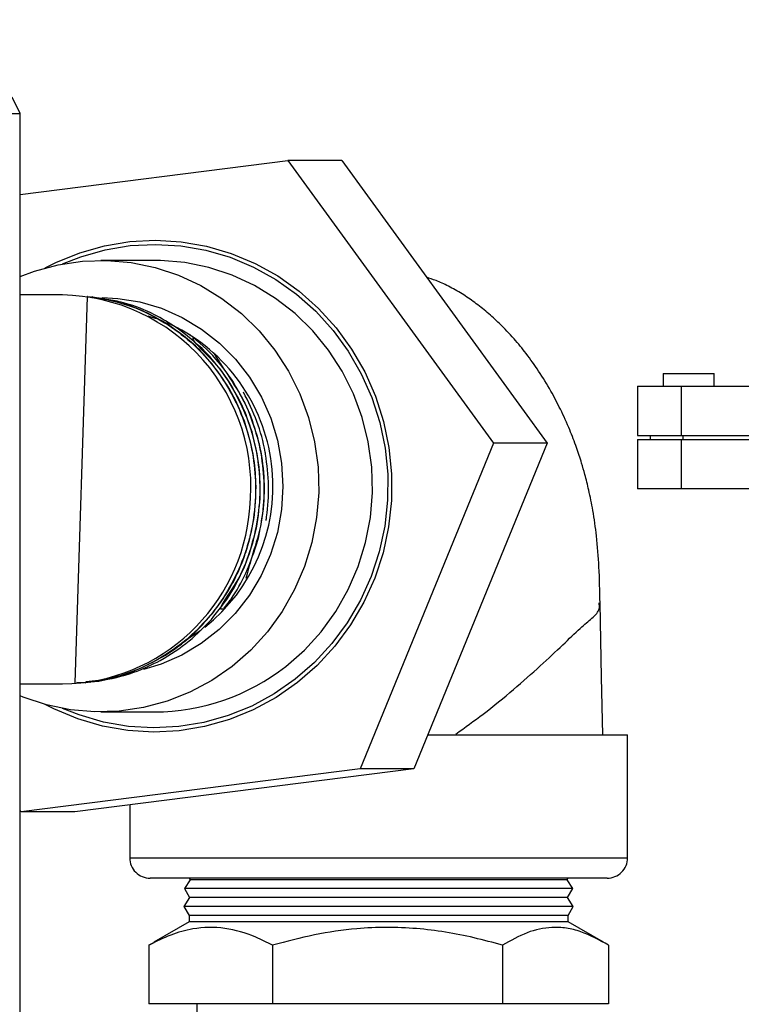
# Model space of a CAD drawing. Extents: x 0.5 to 8, y 0.5 to 10.5.
# Drawn here: x 5.5 to 5.7, y 7.9 to 8.1 of the extents above; entities that cross this region are included whole.
import ezdxf

# ---------------------------------------------------------------- set-up
doc = ezdxf.new("R2010")
doc.units = 0
doc.header["$MEASUREMENT"] = 0
doc.linetypes.add('SLD-SOLID', pattern=[0])
doc.layers.get('0').update_dxf_attribs({"linetype": 'CONTINUOUS'})
doc.layers.add('DIM', color=7, linetype='SLD-SOLID')
doc.styles.add('SLDTEXTSTYLE0', font='GOTHIC.TTF', dxfattribs={"width": 0.913})
doc.dimstyles.new('SLDDIMSTYLE2', dxfattribs={"dimtxt": 0.0625, "dimasz": 0.09374999999999999, "dimexe": 0, "dimexo": 0.0625, "dimgap": 0.015625, "dimtad": 0, "dimtih": 1, "dimtoh": 1, "dimlfac": 20, "dimrnd": 1e-09, "dimzin": 12, "dimdsep": 46, "dimtxsty": 'SLDTEXTSTYLE0', "dimsah": 1, "dimcen": 0.09, "dimadec": 0, "dimazin": 0, "dimtfac": 1, "dimtdec": 3, "dimtmove": 0, "dimatfit": 0, "dimfxl": 1, "dimtolj": 1, "dimtzin": 12, "dimarcsym": 0})

# ---------------------------------------------------------------- blocks, each defined once
blk = doc.blocks.new('_D_9')
at = {"layer": 'DIM', "transparency": 16777216}
for p, q in [((6.554449228251261, 8.043872660511306), (6.554449228251261, 8.224161122049768)), ((5.914386708427151, 8.043872660511306), (6.679449228251261, 8.043872660511306)), ((6.359221801549513, 7.875362856749036), (6.359221801549513, 7.790960080776657)), ((6.359221801549513, 7.875362856749036), (6.371888482764517, 7.875362856749036)), ((6.749676654953006, 7.875362856749036), (6.737009973738001, 7.875362856749036)), ((6.749676654953006, 7.875362856749036), (6.749676654953006, 7.790960080776657)), ((6.359221801549513, 7.790960080776657), (6.371888482764517, 7.790960080776657)), ((6.749676654953006, 7.790960080776657), (6.737009973738001, 7.790960080776657)), ((5.684921005638221, 7.721747660511308), (6.679449228251261, 7.721747660511308)), ((6.554449228251261, 7.721747660511308), (6.554449228251261, 7.541459198972847))]:
    blk.add_line(p, q, dxfattribs=at)
for points in [[(6.554449228251261, 8.043872660511306), (6.568872305174337, 8.137622660511306), (6.540026151328184, 8.137622660511306)], [(6.554449228251261, 7.721747660511308), (6.540026151328184, 7.627997660511308), (6.568872305174337, 7.627997660511308)]]:
    blk.add_solid(points, dxfattribs=at)
at = {"layer": 'DIM', "transparency": 16777216, "char_height": 0.06249999999999999, "attachment_point": 1, "style": 'SLDTEXTSTYLE0'}
for s, insert in [('6.44in', (6.439940080760433, 7.962644135719744)), ('16.36cm', (6.384555163979523, 7.863346752222827))]:
    blk.add_mtext(s, dxfattribs=dict(at, insert=insert))

msp = doc.modelspace()

# ---------------------------------------------------------------- linework, layer by layer
at = {"color": 7, "linetype": 'SLD-SOLID'}
for p, q in [((5.54742100563822, 8.073000160511306), (5.545532792271198, 8.077049447144283)), ((5.544439515438513, 8.073000160511306), (5.54742100563822, 8.073000160511306)), ((5.54742100563822, 7.751997660511308), (5.54742100563822, 8.073000160511306)), ((5.547421005638221, 8.0532368673582), (5.612800928522624, 8.06155828129505)), ((5.612800928522624, 8.06155828129505), (5.662957539519427, 7.992577008597979)), ((5.625904724656424, 8.06155828129505), (5.612800928522624, 8.06155828129505)), ((5.625904724656424, 8.06155828129505), (5.676061335653227, 7.992577008597979)), ((5.580238964621087, 8.037166879099006), (5.567135168487288, 8.037166879099006)), ((5.557794215253878, 8.028747660511305), (5.54742100563822, 8.028747660511305)), ((5.563832072747816, 8.028239493917443), (5.560779544203461, 7.934027802248558)), ((5.56399693773203, 8.028374148415942), (5.56384393384892, 8.028389702983423)), ((5.567412537488249, 8.027890694234515), (5.563989529265854, 8.02831340532066)), ((5.565057830626182, 8.028266296708026), (5.564958634976718, 8.028276381062696)), ((5.571123032934018, 8.027222965243267), (5.565106029562091, 8.028229067595838)), ((5.585098023260332, 8.021072571649231), (5.58321800667133, 8.021924005618471)), ((5.70432218839558, 8.009546573554786), (5.704322188395579, 8.006421573554785)), ((5.70432218839558, 8.009546573554786), (5.716822188395581, 8.009546573554786)), ((5.716822188395581, 8.006421573554785), (5.716822188395581, 8.009546573554786)), ((5.69807218839558, 8.006421573554785), (5.69807218839558, 7.994421573554786)), ((5.69807218839558, 8.006421573554785), (5.708745275070556, 8.006421573554785)), ((5.708745275070556, 8.006421573554785), (5.708745275070556, 7.994421573554786)), ((5.708745275070556, 8.006421573554785), (5.881866123005631, 8.006421573554784)), ((5.69807218839558, 7.994421573554786), (5.708745275070556, 7.994421573554786)), ((5.70119718839558, 7.994421573554786), (5.70119718839558, 7.993421573554786)), ((5.708745275070556, 7.994421573554786), (5.881866123005631, 7.994421573554783)), ((5.709202003401812, 7.993421573554786), (5.709202003401812, 7.994421573554786)), ((5.662957539519427, 7.992577008597979), (5.630395575617889, 7.913067496165717)), ((5.676061335653227, 7.992577008597979), (5.643499371751689, 7.913067496165717)), ((5.676061335653227, 7.992577008597979), (5.662957539519427, 7.992577008597979)), ((5.69807218839558, 7.993421573554786), (5.69807218839558, 7.981421573554786)), ((5.69807218839558, 7.993421573554786), (5.708745275070556, 7.993421573554786)), ((5.708745275070556, 7.993421573554786), (5.708745275070556, 7.981421573554786)), ((5.708745275070556, 7.993421573554786), (5.881866123005631, 7.993421573554783)), ((5.708745275070556, 7.981421573554786), (5.69807218839558, 7.981421573554786)), ((5.881866123005631, 7.981421573554783), (5.708745275070556, 7.981421573554786)), ((5.588220645799432, 7.944705780873065), (5.591625358776948, 7.946967823079787)), ((5.54742100563822, 7.933747660511305), (5.557794215253875, 7.933747660511305)), ((5.563320879380554, 7.934052443663097), (5.563476052395113, 7.934068218747212)), ((5.563448309056573, 7.934370015630706), (5.568181758286438, 7.934802066648831)), ((5.564435544128905, 7.934165761885444), (5.564589304733465, 7.93418139338218)), ((5.564581344151988, 7.93428750747947), (5.566642283268971, 7.934438445799395)), ((5.567135168487284, 7.926930658626566), (5.580238964621086, 7.926930658626566)), ((5.646879006622999, 7.921319858388999), (5.695671005638291, 7.921319858388999)), ((5.695671005638291, 7.891319858389), (5.695671005638291, 7.921319858388999)), ((5.630395575617889, 7.913067496165717), (5.547677000719549, 7.902539256430527)), ((5.643499371751689, 7.913067496165717), (5.56078079685335, 7.902539256430527)), ((5.643499371751689, 7.913067496165717), (5.630395575617889, 7.913067496165717)), ((5.547677000719549, 7.902539256430527), (5.547421005638221, 7.902891330985868)), ((5.56078079685335, 7.902539256430527), (5.547677000719549, 7.902539256430527)), ((5.574171005638291, 7.904243532989516), (5.574171005638291, 7.891319858389)), ((5.690671005638292, 7.886319858389001), (5.579171005638291, 7.886319858389001)), ((5.588936320400712, 7.88592909647255), (5.587556310042988, 7.883797096746257)), ((5.588716607171013, 7.886319858389001), (5.588936320400712, 7.88592909647255)), ((5.588982142319326, 7.88592909647255), (5.588936320400712, 7.88592909647255)), ((5.680905690875871, 7.88592909647255), (5.588982142319326, 7.88592909647255)), ((5.680905690875871, 7.88592909647255), (5.68112540410557, 7.886319858389001)), ((5.682285701233594, 7.883797096746257), (5.680905690875871, 7.88592909647255)), ((5.587556310042988, 7.883797096746257), (5.588801015996014, 7.881583376232995)), ((5.587603507087299, 7.883797096746257), (5.587556310042988, 7.883797096746257)), ((5.682285701233594, 7.883797096746257), (5.587603507087299, 7.883797096746257)), ((5.681040995280568, 7.881583376232995), (5.682285701233594, 7.883797096746257)), ((5.588801015996014, 7.881583376232995), (5.587421005638292, 7.879451376506701)), ((5.588846972740112, 7.881583376232995), (5.588801015996014, 7.881583376232995)), ((5.681040995280568, 7.881583376232995), (5.588846972740112, 7.881583376232995)), ((5.682421005638291, 7.879451376506701), (5.681040995280568, 7.881583376232995)), ((5.587421005638292, 7.879451376506701), (5.588665711591316, 7.877237655993438)), ((5.587468337508085, 7.879451376506701), (5.587421005638292, 7.879451376506701)), ((5.682421005638291, 7.879451376506701), (5.587468337508085, 7.879451376506701)), ((5.681176299685266, 7.877237655993438), (5.682421005638291, 7.879451376506701)), ((5.588665711591316, 7.877237655993438), (5.588665711591316, 7.875675155993438)), ((5.588711803160898, 7.877237655993438), (5.588665711591316, 7.877237655993438)), ((5.681176299685266, 7.877237655993438), (5.588711803160898, 7.877237655993438)), ((5.681176299685266, 7.875675155993438), (5.681176299685266, 7.877237655993438)), ((5.588665711591316, 7.875675155993438), (5.580074681374963, 7.870715122385411)), ((5.588711803160898, 7.875675155993438), (5.588665711591316, 7.875675155993438)), ((5.681176299685266, 7.875675155993438), (5.588711803160898, 7.875675155993438)), ((5.689778226128519, 7.870708831445876), (5.681176299685266, 7.875675155993438)), ((5.578829640535185, 7.869963995796236), (5.58012908692074, 7.870620889215911)), ((5.578829640535185, 7.869963995796236), (5.578829640535185, 7.855644858389)), ((5.609045506409077, 7.869963995796236), (5.609045506409077, 7.855644858389)), ((5.665136871512182, 7.869963995796236), (5.665136871512182, 7.855644858389)), ((5.691012370741397, 7.869963995796236), (5.691012370741397, 7.855644858389)), ((5.609045506409077, 7.855644858389), (5.578829640535185, 7.855644858389)), ((5.590596005638291, 7.855644858389), (5.590596005638291, 7.813451190195958)), ((5.665136871512182, 7.855644858389), (5.609045506409077, 7.855644858389)), ((5.691012370741397, 7.855644858389), (5.665136871512182, 7.855644858389))]:
    msp.add_line(p, q, dxfattribs=at)
at = {"color": 8, "linetype": 'SLD-SOLID'}
msp.add_line((5.574171005638291, 7.891319858389), (5.695671005638291, 7.891319858389), dxfattribs=at)
at = {"color": 7, "linetype": 'SLD-SOLID', "flags": 128}
for points in [[(5.553555866235212, 8.035339785682131), (5.556135605504483, 8.03664423842703), (5.561972282546121, 8.039025140937152), (5.568023119733699, 8.040738047578696), (5.574217176533528, 8.041762876087416), (5.580481833292913, 8.042087611286053), (5.586743642639175, 8.041708445951318), (5.59292919058296, 8.04062982545008), (5.598965957230126, 8.03886439562153), (5.604783167011203, 8.036432854516256), (5.610312618460235, 8.033363709730537), (5.615489483814607, 8.029692944180843), (5.620253069061292, 8.02546359423703), (5.624547525518659, 8.020725245160255), (5.628322504611207, 8.015533449761135), (5.63153374816057, 8.009949077093815), (5.6341436072722, 8.00403759882198), (5.636121483734231, 7.997868321623456), (5.637444188753536, 7.991513574632767), (5.638096214823121, 7.98504786144818), (5.638069917533477, 7.978546986645124), (5.63736560519628, 7.972087167036862), (5.635991535229723, 7.965744138102027), (5.633963817347841, 7.959592266055398), (5.63130622468884, 7.953703675972009), (5.628049915096786, 7.948147406186598), (5.624233065824374, 7.942988598882256), (5.619900425939543, 7.938287736357879), (5.615102791683571, 7.934099931928529), (5.609896410931595, 7.930474283772193), (5.604342323737689, 7.927453299298543), (5.598505646696053, 7.925072396788423), (5.592454809508474, 7.923359490146878), (5.586260752708644, 7.922334661638158), (5.57999609594926, 7.922009926439519), (5.573734286602997, 7.922389091774254), (5.567548738659213, 7.923467712275491), (5.561511972012046, 7.925233142104043), (5.555694762230969, 7.927664683209318), (5.553555866255414, 7.928757752032574)], [(5.557785799459487, 8.03630843965887), (5.562276527611499, 8.038076157428504), (5.568226583641987, 8.039760534346312), (5.574317473856429, 8.0407682935802), (5.580477788136017, 8.041087620074547), (5.586635302428251, 8.040714770018171), (5.592717825507923, 8.039654114737086), (5.598654045353228, 8.037918089444696), (5.604374365214017, 8.035527047450291), (5.609811719570062, 8.032509021535102), (5.614902360412958, 8.028899395293578), (5.619586604633239, 8.024740488293093), (5.623809533750267, 8.020081059915695), (5.627521637781208, 8.01497573769896), (5.630679395700306, 8.009484376878033), (5.633245785683127, 8.003671358637742), (5.635190719153592, 7.997604835302065), (5.636491393545034, 7.991355931310435), (5.637132559639429, 7.984997909348725), (5.637106700350543, 7.978605311411242), (5.636414118854895, 7.972253084863994), (5.63506293503729, 7.966015703755354), (5.633068990292589, 7.959966295675928), (5.630455661799844, 7.954175784404419), (5.62725358844624, 7.948712058391171), (5.623500311614168, 7.943639174828159), (5.619239835042828, 7.939016608636978), (5.614522108924629, 7.93489855517976), (5.609402444284849, 7.931333294868129), (5.603940864510435, 7.928362627119484), (5.598201401630673, 7.92602138029707), (5.592251345600186, 7.92433700337926), (5.586160455385743, 7.923329244145376), (5.580000141106155, 7.923009917651028), (5.573842626813922, 7.923382767707403), (5.567760103734249, 7.924443422988485), (5.561823883888946, 7.926179448280877), (5.557785800436912, 7.927789097632238)], [(5.54742100563822, 8.033239911870435), (5.550952648764192, 8.034553147898382), (5.556726449689529, 8.036100867140025), (5.562631146293029, 8.036968849884074), (5.568592483588915, 8.037146180743905), (5.574535494301844, 8.03663062968107), (5.580385441623887, 8.03542868004931), (5.586068759073249, 8.033555447062636), (5.591513975635467, 8.031034487712727), (5.596652614552883, 8.027897504526104), (5.601420054459604, 8.024183946886458), (5.605756342032668, 8.019940514935763), (5.609606945939873, 8.015220572292902), (5.612923442602912, 8.010083474975175), (5.615664125151971, 8.004593824961969), (5.617794527913816, 7.998820657787371), (5.619287859837627, 7.992836574378269), (5.62012534140801, 7.98671682805558), (5.620296440808302, 7.980538378180071), (5.619799006364268, 7.974378922343745), (5.618639293602661, 7.968315919277544), (5.616831886584338, 7.962425614762862), (5.614399514501237, 7.956782082796608), (5.611372765843598, 7.951456294067709), (5.607789703731953, 7.946515223459525), (5.603695387251293, 7.94202100780183), (5.599141304806945, 7.938030164464124), (5.594184726627984, 7.934592880616918), (5.588887984560884, 7.931752382098957), (5.58331768821038, 7.929544389827191), (5.577543887285043, 7.927996670585547), (5.571639190681544, 7.927128687841499), (5.565677853385658, 7.926951356981667), (5.559734842672728, 7.927466908044503), (5.553884895350686, 7.928668857676261), (5.548201577901324, 7.930542090662938), (5.54742100563822, 7.930857625855139)], [(5.612245100940745, 7.938030164464124), (5.616799183385094, 7.94202100780183), (5.620893499865753, 7.946515223459525), (5.624476561977399, 7.951456294067709), (5.627503310635037, 7.956782082796608), (5.629935682718138, 7.962425614762862), (5.63174308973646, 7.968315919277544), (5.632902802498069, 7.974378922343745), (5.633400236942102, 7.980538378180071), (5.633229137541811, 7.98671682805558), (5.632391655971427, 7.992836574378269), (5.630898324047616, 7.998820657787371), (5.628767921285771, 8.004593824961969), (5.626027238736712, 8.010083474975175), (5.622710742073673, 8.015220572292902), (5.618860138166468, 8.019940514935763), (5.614523850593404, 8.024183946886458), (5.609756410686683, 8.027897504526104), (5.604617771769266, 8.031034487712727), (5.599172555207049, 8.033555447062636), (5.593489237757687, 8.03542868004931), (5.587639290435644, 8.03663062968107), (5.581696279722715, 8.037146180743905), (5.580238964621087, 8.037166879099006)], [(5.567486847385713, 8.028101300657884), (5.571279693094517, 8.027901985593335), (5.576685093752533, 8.027026578779026), (5.581945727278184, 8.025469354214238), (5.586981847829619, 8.023253917836032), (5.591717112952815, 8.020413853401609), (5.596079740855367, 8.01699221339279), (5.600003598545292, 8.013040866384282), (5.60342920433977, 8.008619710768953), (5.606304629546828, 8.003795766759254), (5.608586285651374, 7.998642160429111), (5.610239585072653, 7.993237015197198), (5.611239465476721, 7.987662267555523), (5.611570769695875, 7.982002424995754), (5.611228475495864, 7.976343284961766), (5.610217771707846, 7.970770634247868), (5.60855397957099, 7.965368948558438), (5.606262320478119, 7.960220111942347), (5.603377533645087, 7.95540217551426), (5.599943349499697, 7.950988174279299), (5.596011826772976, 7.947045019996795), (5.591642563341891, 7.943632486866242), (5.58690179278627, 7.940802305411357), (5.581861380355265, 7.938597378298065), (5.577520704329065, 7.937270318535535)], [(5.58078045804372, 8.022863336201558), (5.580435039737905, 8.022982091959175), (5.578714646654756, 8.023522510504224)], [(5.689595930187858, 7.921319858388999), (5.689308394631185, 7.93544446354996), (5.688944389469408, 7.953455223784586)]]:
    msp.add_lwpolyline(points, dxfattribs=at)
at = {"color": 7, "linetype": 'SLD-SOLID'}
for centre, radius, start, end in [((5.55688010656052, 7.98188392685682), 0.04687264795957072, 353.6313896120219, 88.88254892989677), ((5.565350456127063, 7.981994909200036), 0.04379478798774608, 308.3646054696193, 62.34632902274298), ((5.557146343092625, 7.980192978928714), 0.0464498368267522, 270.7991749102669, 355.6682999503292), ((5.580141960811792, 7.978906000732965), 0.05197543262750455, 270.1069334455697, 308.1454480808471), ((5.579171005638291, 7.891319858389), 0.004999999999999893, 180, 270.0000000000008), ((5.690671005638292, 7.891319858389), 0.004999999999999005, 270.0000000000008, 2.035554996137056e-11)]:
    msp.add_arc(centre, radius, start, end, dxfattribs=at)
for points, knots in [([(5.688941410178662, 7.953544483989318), (5.688889788887562, 7.956458548470963), (5.688793870118065, 7.96187324216336), (5.688202043660719, 7.969476756755617), (5.687294812986011, 7.975761577033817), (5.686300853351392, 7.980752207093921), (5.685356168187776, 7.984569365183239), (5.684374566956401, 7.987994561687756), (5.683165650569135, 7.991676867113934), (5.68149234815513, 7.996064561420833), (5.679409288807697, 8.000696305852982), (5.676873736772965, 8.00551971215612), (5.674108468019087, 8.01004600325491), (5.671077932277814, 8.014297623191538), (5.667897169222888, 8.01817407576843), (5.66473102066992, 8.021505457932589), (5.661481696838731, 8.02446398813822), (5.65843445202252, 8.02688735483113), (5.655272166808423, 8.029044824001147), (5.65208483483047, 8.030851960942117), (5.649098176314995, 8.032235512539192), (5.647389390702768, 8.032802547339678), (5.646629908438303, 8.0330545701044)], [0, 0, 0, 0, 0.09135242152400776, 0.1697441438673111, 0.2351214073530525, 0.2883886454881475, 0.3300147015015927, 0.3603682086489324, 0.401627057903285, 0.4492969290217162, 0.506316785513722, 0.5585484971770557, 0.618547258597487, 0.6739639318019776, 0.7226787628776549, 0.7768188730787123, 0.8185321238331162, 0.8589453804566661, 0.8973791538430304, 0.9371101406237923, 0.9720481419850607, 1, 1, 1, 1]), ([(5.564939046098481, 8.028113078307252), (5.565237804196078, 8.028156052255312), (5.565999081539315, 8.028265555874693), (5.574559028294138, 8.026247818813927), (5.581085143685513, 8.023117583743353), (5.587660999722866, 8.01871566705118), (5.593288943697067, 8.013236701871), (5.597957894725329, 8.006893890435393), (5.601549401776161, 7.99976375210625), (5.603916773107701, 7.992172903387), (5.605027000900382, 7.984200866184739), (5.604831649894741, 7.976215965461679), (5.603328847396495, 7.968301094639477), (5.600589019274155, 7.960822165759825), (5.596640115329362, 7.953857158473796), (5.591653872774214, 7.947726642528176), (5.585725530463185, 7.942500502255228), (5.578954647990497, 7.938396939365446), (5.572067357162767, 7.935547403480289), (5.56367122502663, 7.933898770569494), (5.561935780717748, 7.934035640250166), (5.561202262067185, 7.934093490832266)], [0, 0, 0, 0, 0.03556425393861017, 0.09062268427298203, 0.1441366129751931, 0.1992021332979306, 0.2527229521245894, 0.3077955619852427, 0.3613232719239934, 0.4164029707055122, 0.4699375727000629, 0.5250243596630592, 0.5785658546557138, 0.6336597289929808, 0.6872081179634754, 0.7423090788963005, 0.7958643628638633, 0.8509724098761238, 0.9045345899438283, 0.9596497228971828, 1, 1, 1, 1]), ([(5.582157550435003, 8.022362748480758), (5.580569462002619, 8.023241960902434), (5.575929074149186, 8.02581101597452), (5.570791723329554, 8.027065520855896), (5.567412537488249, 8.027890694234516)], [0, 0, 0, 0, 0.3422318311624237, 1, 1, 1, 1]), ([(5.585496058203694, 8.020823480762445), (5.583753300022948, 8.021904376454494), (5.579847809318944, 8.024326644858643), (5.574901314087879, 8.026234166500064), (5.571792243608737, 8.027047828812929), (5.571123032934018, 8.027222965243267)], [0, 0, 0, 0, 0.3873923497276142, 0.8681395028747991, 1, 1, 1, 1]), ([(5.594217656005507, 8.011964607420746), (5.592923131685181, 8.013447218435617), (5.589389818616534, 8.017493900906016), (5.584962684707246, 8.020474299261865), (5.582157550435003, 8.022362748480758)], [0, 0, 0, 0, 0.3663769089169372, 1, 1, 1, 1]), ([(5.596920763327479, 8.009735840532516), (5.595558209235187, 8.01147905762109), (5.592249051835815, 8.01571270952525), (5.587997199422098, 8.018930577955846), (5.585496058203694, 8.020823480762445)], [0, 0, 0, 0, 0.411752578632666, 1, 1, 1, 1]), ([(5.599491588449982, 8.007420123133029), (5.598131886041076, 8.009373542628776), (5.595061984682976, 8.013783923255922), (5.591000943903931, 8.017234011591132), (5.588738595097631, 8.019156007367945)], [0, 0, 0, 0, 0.4429140386935662, 1, 1, 1, 1]), ([(5.589596459210942, 8.0181552392486), (5.58953397915277, 8.01800131853417), (5.589365173835751, 8.017585463687757), (5.59605855633901, 8.011373269874497), (5.599870813072951, 8.005182459303093), (5.603300386962525, 7.997876364912119), (5.605330401218509, 7.990168016525613), (5.606104905016503, 7.982223887382736), (5.605631884968765, 7.974250880738698), (5.603630779539041, 7.966309630656299), (5.601307122891778, 7.959593351069427), (5.595360298112822, 7.951648811048818), (5.596595007260936, 7.952054039710747), (5.597028286010641, 7.952196240785595)], [0, 0, 0, 0, 0.05865514458799192, 0.1584713677717905, 0.2554879388067144, 0.3553171662253918, 0.4523463623658803, 0.5521886021969622, 0.6492304040437998, 0.7490856399731489, 0.8461399647932076, 0.9460081074269319, 1, 1, 1, 1]), ([(5.59457360769107, 8.014647004832307), (5.595480837187262, 8.01323186712904), (5.597326757530491, 8.01035251688095), (5.602075501028622, 8.003241194674748), (5.604889754213884, 7.995967386480976), (5.606680773816045, 7.988212092384578), (5.607088128017383, 7.980175990283106), (5.606396295515961, 7.972418775520834), (5.603824679366028, 7.964417839891699), (5.602940650439433, 7.961072312162909), (5.60251498650249, 7.959461425390597)], [0, 0, 0, 0, 0.1241319817184561, 0.2525686733746298, 0.377402582207791, 0.5058558789214707, 0.6307059471486836, 0.7591758485007869, 0.8840420789927093, 1, 1, 1, 1]), ([(5.602156685583751, 7.997926301031345), (5.601372027505294, 7.999899228093683), (5.599362746711586, 8.00495131965123), (5.596166011895913, 8.00930879796714), (5.594217656005507, 8.011964607420746)], [0, 0, 0, 0, 0.3905168859003962, 1, 1, 1, 1]), ([(5.604036150060205, 7.995271768668498), (5.603278924176319, 7.997516505171001), (5.601541707134249, 8.00266634828928), (5.598587357765359, 8.007186150048518), (5.596920763327479, 8.009735840532516)], [0, 0, 0, 0, 0.4358844436518208, 1, 1, 1, 1]), ([(5.605762674908813, 7.992581847693273), (5.605083263781157, 7.995026363861773), (5.603628922280578, 8.00025907373062), (5.60092979151815, 8.0049308284221), (5.599491588449982, 8.007420123133029)], [0, 0, 0, 0, 0.4671606547603127, 1, 1, 1, 1]), ([(5.607334884980743, 7.989865949108577), (5.607304594854333, 7.990033903910679), (5.606816370623565, 7.992741043621894), (5.605439742103039, 7.998006543888842), (5.60310803002631, 8.002664202739293), (5.601925757007735, 8.005025825532936)], [0, 0, 0, 0, 0.0315772361563117, 0.5089702044722151, 1, 1, 1, 1]), ([(5.605026096984617, 7.981909243038354), (5.604923963171928, 7.984176212108917), (5.604677651429464, 7.989643364339697), (5.603087485198973, 7.994868046871101), (5.602156685583751, 7.997926301031345)], [0, 0, 0, 0, 0.4146526335594039, 1, 1, 1, 1]), ([(5.605991156851386, 7.97914316512987), (5.60601037542062, 7.981656745383898), (5.606052153671193, 7.987120887089904), (5.604743048738619, 7.992413714553702), (5.604036150060205, 7.995271768668495)], [0, 0, 0, 0, 0.4600137385277785, 1, 1, 1, 1]), ([(5.606800723800996, 7.976397464379413), (5.606806501371852, 7.976454019583437), (5.607077595625666, 7.979107693802931), (5.607177747761265, 7.984488252560651), (5.606407395746671, 7.989827610664208), (5.605779762876601, 7.99250884817027), (5.605762674908813, 7.992581847693273)], [0, 0, 0, 0, 0.01047141720423913, 0.4913381598728266, 0.9861511441582729, 1, 1, 1, 1]), ([(5.607456585479468, 7.973681478498885), (5.607502659999177, 7.973980023458967), (5.607933393072585, 7.976771006176095), (5.608323155348714, 7.982216951742206), (5.607667234719468, 7.987293634528877), (5.607334884980743, 7.989865949108577)], [0, 0, 0, 0, 0.05579191778986396, 0.5215773137299985, 1, 1, 1, 1]), ([(5.602477427190402, 7.965809605088574), (5.603157471767305, 7.968110728865033), (5.604706854249256, 7.973353504102337), (5.60491135457278, 7.978834134314436), (5.605026096984617, 7.981909243038354)], [0, 0, 0, 0, 0.4389132992172617, 1, 1, 1, 1]), ([(5.602545574585713, 7.963259493086864), (5.603426598108637, 7.965747615443713), (5.605246363180838, 7.970886863196521), (5.605737697693906, 7.976333480495489), (5.605991156851386, 7.97914316512987)], [0, 0, 0, 0, 0.4841413523003905, 1, 1, 1, 1]), ([(5.602474086992839, 7.960783125910788), (5.603577374176002, 7.963441553510067), (5.605661005011087, 7.968462169903732), (5.606436061469307, 7.973858502126835), (5.606800723800996, 7.976397464379413)], [0, 0, 0, 0, 0.5295022345533512, 1, 1, 1, 1]), ([(5.594803715188614, 7.951533839311348), (5.595671331587523, 7.952710983972425), (5.598739729985375, 7.956874055113811), (5.601120607319205, 7.961839715938908), (5.60240326029448, 7.965592601813759), (5.602477427190402, 7.965809605088574)], [0, 0, 0, 0, 0.2708369248153118, 0.9578375734122119, 1, 1, 1, 1]), ([(5.594098653443344, 7.949501718013245), (5.595820984297948, 7.951642882129354), (5.59920961047729, 7.955855548214222), (5.601445913316419, 7.960818869881152), (5.602545574585713, 7.963259493086864)], [0, 0, 0, 0, 0.5082681781496289, 1, 1, 1, 1]), ([(5.597135939354841, 7.952304943284061), (5.597749733873916, 7.953021216557672), (5.599924877164836, 7.955559520431589), (5.601408861758242, 7.958600364683799), (5.602474086992839, 7.960783125910788)], [0, 0, 0, 0, 0.2821857859375577, 1, 1, 1, 1]), ([(5.653747504039071, 7.92151480592774), (5.656001006964724, 7.923127037437798), (5.660977145981255, 7.926687134045416), (5.667857655853412, 7.932354428294098), (5.674351890538038, 7.9381105988094), (5.679796413768395, 7.943203101133782), (5.684073059564163, 7.947372334228619), (5.687381682391864, 7.950089392031687), (5.688952960940021, 7.951686346857125), (5.688771886175544, 7.95306343699052), (5.688705987761062, 7.953564600455515)], [0, 0, 0, 0, 0.1245320431343131, 0.2749891076663168, 0.421107984298735, 0.5581848235838951, 0.6821102032655156, 0.7904231274503629, 0.9237288329335501, 1, 1, 1, 1]), ([(5.582904970735666, 7.940772924196144), (5.584212814812706, 7.941653403227685), (5.587074003315982, 7.943579639333847), (5.591115589155915, 7.947153182335366), (5.593568245531202, 7.950066381657957), (5.594803715188614, 7.951533839311348)], [0, 0, 0, 0, 0.2947011738211238, 0.6447218175636642, 1, 1, 1, 1]), ([(5.581641994321729, 7.939499561149704), (5.584072144503611, 7.940986207867367), (5.588636705917255, 7.943778582714715), (5.592358380305346, 7.947678225828894), (5.594098653443344, 7.949501718013245)], [0, 0, 0, 0, 0.5323951113064982, 1, 1, 1, 1]), ([(5.568181758286438, 7.934802066648831), (5.569830649018199, 7.935199495460084), (5.574995605375894, 7.936444394485764), (5.579701448418029, 7.939019744149579), (5.582904970735666, 7.940772924196144)], [0, 0, 0, 0, 0.3192458207906204, 1, 1, 1, 1]), ([(5.566642283268971, 7.934438445799395), (5.569541562210336, 7.935019587358189), (5.574751191808502, 7.936063823641291), (5.579524944865142, 7.938444005398223), (5.581641994321729, 7.939499561149704)], [0, 0, 0, 0, 0.5565230477011732, 1, 1, 1, 1]), ([(5.609045506409077, 7.869963995796236), (5.607683645011698, 7.870650530832113), (5.603868517355888, 7.872573794687815), (5.597362192447635, 7.874465281399286), (5.590361350954358, 7.874332013516579), (5.584149498735281, 7.872601626350153), (5.580608531761458, 7.870845985066255), (5.578829640535185, 7.869963995796236)], [0, 0, 0, 0, 0.1380639084441136, 0.3867731594336395, 0.6415885886083211, 0.8199432754289546, 0.9999999999999999, 0.9999999999999999, 0.9999999999999999, 0.9999999999999999]), ([(5.665136871512182, 7.869963995796236), (5.662836931860175, 7.870591877169241), (5.655961615046436, 7.872468832226333), (5.644084726950971, 7.874417151526924), (5.630946776818164, 7.874379269053864), (5.61919623489345, 7.872669123020436), (5.612440536774514, 7.870868757369032), (5.609045506409077, 7.869963995796236)], [0, 0, 0, 0, 0.1256583190850671, 0.3756362708204272, 0.6317068739328204, 0.8149167821938151, 0.9999999999999999, 0.9999999999999999, 0.9999999999999999, 0.9999999999999999]), ([(5.691012370741397, 7.869963995796236), (5.688773996082757, 7.871218104576277), (5.685395557948248, 7.873110964161228), (5.680746495053542, 7.874218036732948), (5.676361308833145, 7.874443893524071), (5.671090057871378, 7.87332980053482), (5.667133466766392, 7.871092828216756), (5.665136871512182, 7.869963995796238)], [0, 0, 0, 0, 0.2636928719952604, 0.3979986331192684, 0.5333188112607857, 0.7645009499488707, 1, 1, 1, 1])]:
    msp.add_open_spline(points, degree=3, knots=knots, dxfattribs=at)

# ---------------------------------------------------------------- dimensions: what is measured, and where the dimension line sits
at = {"layer": 'DIM'}
dim = msp.add_linear_dim(base=(6.554449228251261, 7.721747660511308), p1=(5.864386708427151, 8.043872660511306), p2=(5.634921005638222, 7.721747660511308), angle=90.0000000000002, dimstyle='SLDDIMSTYLE2', dxfattribs=at)
dim.commit()
dim.dimension.update_dxf_attribs({"geometry": '_D_9', "text_midpoint": (6.554449228251261, 7.882810160511307), "dimtype": 160})

doc.saveas('drawing.dxf')
